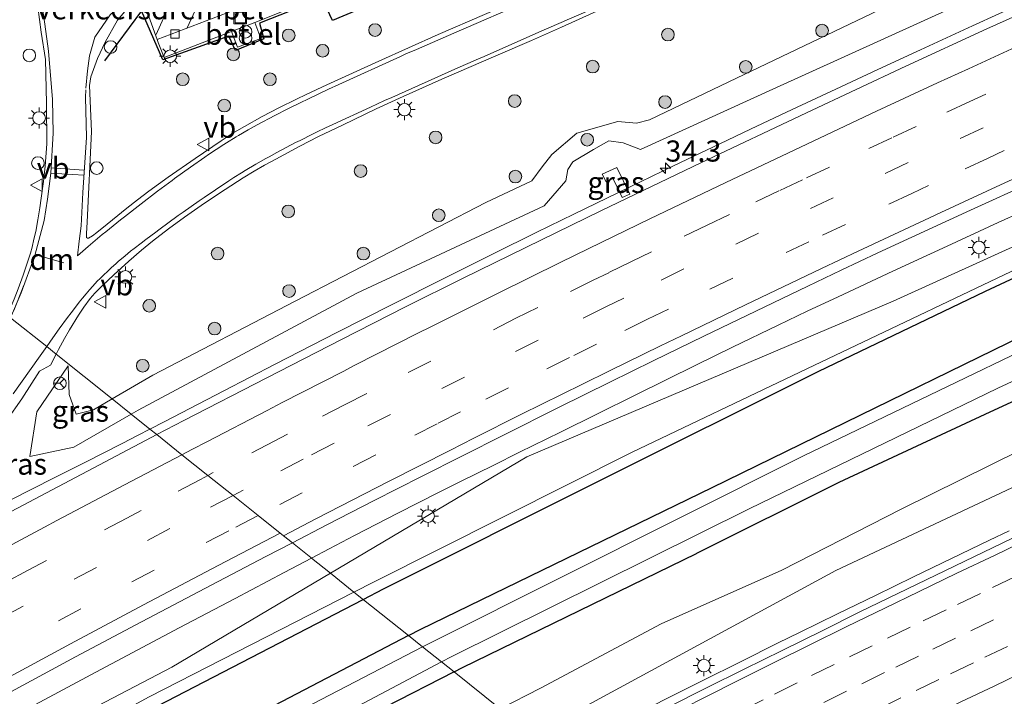
# Model space of a CAD drawing. Units: metres. Extents: x 109996 to 120002, y 452173 to 456228.
# Drawn here: x 110596 to 110713, y 453164 to 453244 of the extents above; entities that cross this region are included whole.
import ezdxf
from ezdxf.enums import TextEntityAlignment as Align

# ---------------------------------------------------------------- set-up
doc = ezdxf.new("R2010")
doc.units = ezdxf.units.M
doc.linetypes.add('VW-3-9_STREEP', pattern=[12, 3, -9])
doc.layers.get('0').update_dxf_attribs({"lineweight": 25})
for name, color, linetype, lineweight in [('B-ME-AM-KILOMETR-S-B1', 7, 'Continuous', 18), ('B-ME-BV-GELEIDECONSTRUCTIE-GELEIDERAIL-L-B1', 213, 'BV-GELEIDERAIL', 18), ('B-ME-GR-BOOM-S-B1', 93, 'Continuous', 18), ('B-ME-GW-KRUINLIJN-L-B1', 93, 'Continuous', 18), ('B-ME-GW-TEENLIJN-L-B1', 93, 'Continuous', 18), ('B-ME-IE-GRASLAND-GV-B6', 93, 'Continuous', 18), ('B-ME-IE-HULPGEOMETRIE-L-B1', 53, 'Continuous', 18), ('B-ME-IE-INRICHTINGSELEMENT-S-B1', 253, 'Continuous', 18), ('B-ME-IE-MEUBILAIR_WEGMEUBILAIR-LICHTMAST-S-B1', 8, 'Continuous', 18), ('B-ME-OG-WATER-GV-B6', 153, 'Continuous', 18), ('B-ME-VH-DREMPEL-GV-B6', 8, 'Continuous', 18), ('B-ME-VH-VERH_SOORT-BETON-OVERIG-GV-B6', 8, 'IE-TERREINAFSCHEIDING-NATUURLIJK-HOUTWAL', 18), ('B-ME-VH-VERH_SOORT-BITUMEN-GV-B6', 8, 'IE-TERREINAFSCHEIDING-NATUURLIJK-HOUTWAL', 18), ('B-ME-VH-VERH_SOORT-GV-B6', 8, 'Continuous', 18), ('B-ME-VH-VERH_SOORT-TEGELS-GV-B6', 8, 'Continuous', 18), ('B-ME-VV-KOLK-S-B1', 8, 'Continuous', 18), ('B-ME-VW-MARKERING-39STREEP-015-L-B1', 255, 'VW-3-9_STREEP', 18), ('B-ME-VW-MARKERING-DRIEHOEK-L-B1', 7, 'VW-HAAIETAND70-R-B', 18), ('B-ME-VW-MARKERING-STREEP-015-L-B1', 7, 'Continuous', 18), ('B-ME-VW-MEUBILAIR_WEGMEUBILAIR-RONA-S-B1', 8, 'Continuous', 18), ('B-ME-VW-MEUBILAIR_WEGMEUBILAIR-VERKEERSBORD-S-B1', 8, 'Continuous', 18)]:
    doc.layers.add(name, color=color, linetype=linetype, lineweight=lineweight)
for name, color, linetype in [('B-ME-GR-BOMENRIJ-L-B1', 10, 'Continuous'), ('B-ME-GW-INSTEEKWATERGANG-L-B1', 10, 'Continuous'), ('B-ME-IE-TERREINAFSCHEIDING-HAAG-L-B1', 10, 'Continuous')]:
    doc.layers.add(name, color=color, linetype=linetype)
doc.styles.add('NLCS-ISO', font='NLCS-ISO.TTF')
doc.linetypes.add('BV-GELEIDERAIL', pattern='A,10,-3,[108,NLCS.SHX,S=1,R=0,X=0,Y=0],-3', length=16)
doc.linetypes.add('IE-TERREINAFSCHEIDING-NATUURLIJK-HOUTWAL', pattern='A,7,-1.5,[67,NLCS.SHX,S=0.75,R=45,X=0,Y=0],-1.5,7,-1.5,[70,NLCS.SHX,S=0.75,R=0,X=0,Y=0],-1.5', length=20)
doc.linetypes.add('VW-HAAIETAND70-R-B', pattern='A,0,-0.5,[153,NLCS.SHX,S=1,R=180,X=-0.375,Y=0],-0.5', length=1)

# ---------------------------------------------------------------- blocks, each defined once
blk = doc.blocks.new('hecto')
for p, q in [((0, 0.625), (-0.625, 0)), ((0, -0.625), (0, 0.625)), ((-0.625, 0), (0.625, 0)), ((0.625, 0), (0, -0.625))]:
    blk.add_line(p, q)
blk = doc.blocks.new('boom')
h = blk.add_hatch(color=256)
edge = h.paths.add_edge_path()
edge.add_arc((0, 0), 0.75, 0, 360)
blk.add_circle((0, 0), 0.75)
blk = doc.blocks.new('prullenbak')
for centre in [(-0.375, 0), (0.375, 0)]:
    blk.add_circle(centre, 0.75)
blk = doc.blocks.new('lantaarnpaal')
for p, q in [((0, 0.75), (0, 1.25)), ((-0.75, 0), (-1.25, 0)), ((-0.88, 0.88), (-0.53, 0.53)), ((0.53, 0.53), (0.88, 0.88)), ((0.75, 0), (1.25, 0)), ((-0.53, -0.53), (-0.88, -0.88)), ((0, -0.75), (0, -1.25)), ((0.53, -0.53), (0.88, -0.88))]:
    blk.add_line(p, q)
blk.add_circle((0, 0), 0.75)
blk = doc.blocks.new('dtb')
blk.add_circle((0, 0), 0.75)
blk = doc.blocks.new('kolk')
blk.add_lwpolyline([(-0.5, -0.5), (0.5, -0.5), (0.5, 0.5), (-0.5, 0.5)], close=True)
blk = doc.blocks.new('put')
for p, q in [((0.75, 0.75), (-0.75, 0.75)), ((-0.75, 0.75), (-0.75, -0.75)), ((0.75, -0.75), (0.75, 0.75)), ((-0.75, -0.75), (0.75, -0.75))]:
    blk.add_line(p, q)
blk.add_lwpolyline([(-0.625, 0.625), (0.625, 0.625), (0.625, -0.625), (-0.625, -0.625)], close=True)
blk = doc.blocks.new('verkeersbord')
for p, q in [((0, 0.75), (-0.75, -0.625)), ((0.75, -0.625), (0, 0.75)), ((-0.75, -0.625), (0.75, -0.625))]:
    blk.add_line(p, q)
blk = doc.blocks.new('wegwijzer')
for q in [(-0.53, -0.53), (0, 0.75), (0.53, -0.53)]:
    blk.add_line((0, 0), q)
blk.add_circle((0, 0), 0.75)

msp = doc.modelspace()

# ---------------------------------------------------------------- linework, layer by layer
at = {"layer": 'B-ME-BV-GELEIDECONSTRUCTIE-GELEIDERAIL-L-B1'}
for points in [[(110611.897, 453195.259, 2.042), (110613.651, 453196.159, 2.061), (110616.613, 453197.706, 2.092), (110620.647, 453199.798, 2.109), (110626.727, 453202.957, 2.148), (110634.018, 453206.696, 2.193), (110640.529, 453209.998, 2.218), (110646.86, 453213.188, 2.234), (110652.55, 453216.031, 2.248), (110657.73, 453218.585, 2.25), (110662.105, 453220.715, 2.271), (110667.402, 453223.282, 2.295), (110673.933, 453226.43, 2.325), (110679.423, 453229.062, 2.35), (110683.06, 453230.791, 2.367), (110687.976, 453233.112, 2.394), (110693.145, 453235.535, 2.423), (110698.143, 453237.864, 2.453), (110703.192, 453240.203, 2.484), (110709.355, 453243.042, 2.521), (110715.572, 453245.881, 2.559)], [(110717.996, 453222.273, 1.889), (110712.399, 453219.725, 1.869), (110706.333, 453216.938, 1.847), (110699.916, 453213.969, 1.778), (110693.417, 453210.932, 1.733), (110689.752, 453209.213, 1.731), (110686.31, 453207.561, 1.73), (110680.932, 453204.957, 1.698), (110676.669, 453202.861, 1.668), (110669.397, 453199.284, 1.645), (110664.912, 453197.077, 1.631), (110660.521, 453194.913, 1.618), (110655.682, 453192.515, 1.607), (110652.542, 453190.963, 1.598), (110648.761, 453189.076, 1.587), (110646.098, 453187.737, 1.58), (110641.276, 453185.295, 1.554), (110636.132, 453182.658, 1.521), (110633.114, 453181.075, 1.518), (110631.04, 453179.979, 1.507)], [(110592.56, 453185.458, 1.45), (110600.616, 453189.517, 1.686), (110604.171, 453191.313, 1.852), (110608.594, 453193.557, 1.975), (110610.513, 453194.548, 2.028), (110611.897, 453195.259, 2.042)], [(110713.6958, 453183.2143, 1.8306), (110711.3565, 453182.0999, 1.8149), (110706.8484, 453179.9362, 1.8028), (110702.3527, 453177.7487, 1.7646), (110697.861, 453175.5516, 1.7402), (110693.3614, 453173.3702, 1.6955), (110688.8686, 453171.1756, 1.677), (110686.3309, 453169.9344, 1.6616), (110681.8619, 453167.6907, 1.6518), (110677.383, 453165.4675, 1.6308), (110672.9077, 453163.2374, 1.611), (110668.4579, 453160.956, 1.5882), (110664.0103, 453158.6723, 1.5416), (110660.1924, 453156.709, 1.5159)], [(110631.04, 453179.979, 1.507), (110627.798, 453178.265, 1.489), (110621.992, 453175.203, 1.458), (110615.366, 453171.705, 1.428), (110605.498, 453166.468, 1.415), (110594.934, 453160.83, 1.417)]]:
    msp.add_polyline3d(points, dxfattribs=at)
at = {"layer": 'B-ME-GR-BOMENRIJ-L-B1'}
for points in [[(110637.165, 453175.089, -0.627), (110639.573, 453176.337, -0.632), (110664.891, 453189.019, -0.463), (110691.083, 453202.097, -0.27), (110710.895, 453211.604, -0.27), (110738.043, 453224.29, -0.269), (110766.277, 453236.548, -0.269), (110791.026, 453246.444, -0.206), (110824.08, 453260.274, -0.206), (110864.697, 453275.835, 0.192), (110906.127, 453290.274, 0.915), (110938.389, 453300.791, 1.428), (110944.963, 453302.769, 0.9)], [(110322.084, 452972.588, -0.932), (110330.536, 452979.323, -0.9), (110365.819, 453006.392, -0.753), (110406.302, 453036.543, -0.827), (110441.539, 453060.501, -0.72), (110483.998, 453088.006, -0.54), (110521.149, 453110.836, -0.56), (110559.79, 453133.429, -0.487), (110600.635, 453156.16, -0.55), (110637.165, 453175.089, -0.627)]]:
    msp.add_polyline3d(points, dxfattribs=at)
at = {"layer": 'B-ME-GW-INSTEEKWATERGANG-L-B1'}
for points in [[(110642.524, 453170.812, -1.142), (110644.006, 453171.585, -1.143), (110678.499, 453188.354, -0.987), (110729.409, 453213.204, -0.853), (110760.61, 453227.125, -0.907), (110783.08, 453237.365, -0.968)], [(110730.452, 453206.052, -0.941), (110711.418, 453197.283, -0.991), (110693.531, 453188.93, -1.102), (110676.638, 453180.527, -1.087)], [(110647.924, 453166.502, -1.198), (110648.916, 453167.01, -1.203), (110676.638, 453180.527, -1.087)], [(110642.524, 453170.812, -1.142), (110606.301, 453151.905, -1.108), (110571.732, 453132.512, -1.051), (110539.707, 453114.152, -1.063), (110508.51, 453095.207, -1.117), (110483.955, 453079.668, -1.084), (110447.155, 453055.409, -1.219), (110419.068, 453036.189, -1.21), (110385.065, 453011.953, -1.163), (110356.648, 452990.326, -1.18), (110336.105, 452974.384, -1.297), (110327.993, 452967.809, -1.335)], [(110647.924, 453166.502, -1.198), (110623.416, 453153.947, -1.077), (110593.174, 453137.068, -1.027), (110543.616, 453109.054, -1.195), (110511.125, 453089.632, -1.297), (110467.877, 453061.626, -1.186), (110437.856, 453041.723, -1.15), (110408.552, 453021.883, -1.21), (110377.128, 452998.786, -1.353), (110340.261, 452970.472, -1.247), (110332.247, 452964.369, -1.36)]]:
    msp.add_polyline3d(points, dxfattribs=at)
at = {"layer": 'B-ME-GW-KRUINLIJN-L-B1'}
for points in [[(110657.2565, 453159.0526, 0.5396), (110693.169, 453178.496, 0.753), (110747.303, 453203.936, 1.14), (110783.811, 453220.162, 1.387), (110813.627, 453232.335, 1.487), (110845.356, 453245.527, 1.697), (110846.712, 453247.133, 1.697), (110851.876, 453249.084, 1.893), (110854.339, 453248.629, 1.893), (110878.493, 453257.881, 2.17), (110902.606, 453267.139, 2.483), (110943.11, 453281.32, 2.833), (110967.953, 453289.223, 2.713), (110989.601, 453296.57, 2.993), (111015.136, 453304.426, 3.043), (111043.757, 453312.647, 3.28), (111063.334, 453317.609, 3.691), (111068.62, 453318.949, 3.21), (111075.93, 453322.081, 3.433), (111080.262, 453328.527, 3.377), (111079.627, 453334.393, 3.36), (111077.219, 453338.504, 3.36), (111072.562, 453340.257, 3.3), (111061.939, 453339.763, 3.292)], [(110633.271, 453178.198, 1.107), (110656.536, 453191.978, 2.244), (110699.964, 453210.399, 0.762), (110765.897, 453240.353, 1.111), (110811.094, 453258.746, 1.352), (110855.401, 453274.501, 1.636), (110900.108, 453289.847, 1.755), (110924.683, 453298.527, 2.037)], [(110609.672, 453197.034, 1.191), (110610.505, 453197.515, 1.198), (110636.421, 453211.377, 1.357), (110658.617, 453221.687, 1.413), (110661.154, 453224.653, 1.458), (110661.402, 453226.029, 1.083), (110661.999, 453226.936, 1.419), (110664.441, 453228.37, 1.263), (110666.254, 453229.422, 1.392), (110667.95, 453229.165, 1.038), (110670.032, 453228.378, 1.419), (110685.697, 453235.512, 1.417), (110711.704, 453247.378, 1.647), (110712.766, 453248.663, 1.704), (110714.041, 453249.834, 1.683)], [(110602.224, 453202.739, 0.37), (110598.497, 453197.32, 0.703), (110597.657, 453192.032, 0.895), (110602.881, 453193.115, 1.138), (110609.672, 453197.034, 1.191)], [(110320.141, 452974.16, 0.588), (110340.574, 452989.445, 1.038), (110382.643, 453024.066, 0.083), (110420.942, 453051.868, -0.228), (110459.704, 453076.289, -0.153), (110496.077, 453100.104, 0.024), (110535.103, 453123.258, -0.034), (110574.178, 453146.011, 0.273), (110614.507, 453167.084, 0.19), (110633.271, 453178.198, 1.107)]]:
    msp.add_polyline3d(points, dxfattribs=at)
at = {"layer": 'B-ME-GW-TEENLIJN-L-B1'}
for points in [[(110636.066, 453175.966, -0.546), (110638.443, 453177.182, -0.55), (110669.011, 453192.547, -0.733), (110688.873, 453202, -0.2), (110719.717, 453216.712, -0.383), (110762.959, 453235.93, -0.237), (110804.774, 453253.244, -0.207), (110831.62, 453263.813, -0.011), (110871.111, 453279.265, 0.462), (110898.859, 453288.749, 0.849), (110944.45, 453303.66, 0.996), (110967.194, 453310.072, 1.251), (110979.939, 453313.222, 1.146)], [(110714.399, 453254.034, -0.047), (110710.465, 453251.738, 0.048), (110708.281, 453250.244, 0.048), (110705.443, 453248.339, -0.053), (110681.406, 453236.821, -0.077), (110671.084, 453231.876, -0.074), (110669.558, 453231.505, -0.071), (110667.323, 453231.691, -0.107), (110662.477, 453230.301, -0.065), (110659.495, 453227.776, 0.057), (110658.363, 453226.315, -0.071), (110657.142, 453224.658, -0.113), (110651.696, 453222.12, 0.033), (110629.098, 453210.43, 0.313), (110612.23, 453201.659, 0.265), (110607.407, 453198.842, 0.36)], [(110607.407, 453198.842, 0.36), (110605.207, 453197.557, 0.403), (110603.139, 453197.017, 0.403), (110602.312, 453199.36, 0.403), (110602.224, 453202.739, 0.37)], [(110715.045, 453192.754, -0.551), (110700.898, 453185.792, -0.6), (110686.764, 453178.568, -0.627), (110672.463, 453172.178, -0.844), (110658.177, 453164.575, -0.802), (110653.3893, 453162.1395, -0.8514)], [(110320.821, 452973.61, -0.825), (110329.581, 452980.636, -0.75), (110367.591, 453010.195, -0.6), (110395.99, 453031.078, -0.745), (110430.604, 453054.784, -0.925), (110457.277, 453072.18, -0.718), (110486.502, 453091.189, -0.55), (110517.071, 453109.856, -0.466), (110553.104, 453130.905, -0.289), (110582.827, 453147.781, -0.574), (110611.808, 453163.562, -0.507), (110636.066, 453175.966, -0.546)]]:
    msp.add_polyline3d(points, dxfattribs=at)
at = {"layer": 'B-ME-IE-GRASLAND-GV-B6'}
for points in [[(110607.407, 453198.842, 0.36), (110612.23, 453201.659, 0.265), (110629.098, 453210.43, 0.313), (110651.696, 453222.12, 0.033), (110657.142, 453224.658, -0.113), (110658.363, 453226.315, -0.071), (110659.495, 453227.776, 0.057), (110662.477, 453230.301, -0.065), (110667.323, 453231.691, -0.107), (110669.558, 453231.505, -0.071), (110671.084, 453231.876, -0.074), (110681.406, 453236.821, -0.077), (110705.443, 453248.339, -0.053), (110708.281, 453250.244, 0.048), (110710.465, 453251.738, 0.048), (110714.399, 453254.034, -0.047)], [(110714.041, 453249.834, 1.683), (110712.766, 453248.663, 1.704), (110711.704, 453247.378, 1.647), (110685.697, 453235.512, 1.417), (110670.032, 453228.378, 1.419), (110667.95, 453229.165, 1.038), (110666.254, 453229.422, 1.392), (110664.441, 453228.37, 1.263), (110661.999, 453226.936, 1.419), (110661.402, 453226.029, 1.083), (110661.154, 453224.653, 1.458), (110658.617, 453221.687, 1.413), (110636.421, 453211.377, 1.357), (110610.505, 453197.515, 1.198), (110609.672, 453197.034, 1.191), (110607.407, 453198.842, 0.36)], [(110705.443, 453248.339, -0.053), (110681.406, 453236.821, -0.077), (110671.084, 453231.876, -0.074), (110669.558, 453231.505, -0.071), (110667.323, 453231.691, -0.107), (110662.477, 453230.301, -0.065), (110659.495, 453227.776, 0.057), (110658.363, 453226.315, -0.071), (110657.142, 453224.658, -0.113), (110651.696, 453222.12, 0.033), (110629.098, 453210.43, 0.313), (110612.23, 453201.659, 0.265), (110607.407, 453198.842, 0.36), (110600.774, 453204.137, 0.147), (110601.056, 453204.707, 0.11), (110601.76, 453206, 0.037), (110602.367, 453207.008, -0.008), (110603.441, 453208.758, -0.132), (110604.048, 453209.712, -0.167), (110604.819, 453210.724, -0.209), (110605.373, 453211.356, -0.237), (110606.246, 453212.234, -0.27), (110607.623, 453213.524, -0.314), (110609.402, 453215.145, -0.33), (110610.9, 453216.45, -0.339), (110612.216, 453217.541, -0.343), (110614.093, 453218.996, -0.345), (110615.988, 453220.367, -0.346), (110618.353, 453222.004, -0.339), (110620.818, 453223.647, -0.327), (110622.946, 453225.042, -0.278), (110624.243, 453225.827, -0.263), (110625.459, 453226.519, -0.259), (110626.803, 453227.239, -0.265), (110629.671, 453228.786, -0.233), (110631.864, 453229.909, -0.215), (110634.716, 453231.276, -0.204), (110638.704, 453233.179, -0.203), (110641.915, 453234.667, -0.2), (110646.479, 453236.713, -0.193), (110653.169, 453239.604, -0.175), (110657.105, 453241.291, -0.161), (110660.65, 453242.855, -0.152), (110666.519, 453245.504, -0.143)], [(110722.422, 453247.814, 1.871), (110711.029, 453242.655, 1.804), (110701.447, 453238.241, 1.741), (110689.678, 453232.736, 1.667), (110677.145, 453226.792, 1.591), (110665.38, 453221.146, 1.519), (110656.411, 453216.786, 1.489), (110649.022, 453213.147, 1.484), (110642.184, 453209.733, 1.473), (110634.586, 453205.873, 1.452), (110625.736, 453201.342, 1.42), (110615.907, 453196.274, 1.376), (110612.713, 453194.607, 1.36), (110611.897, 453195.259, 2.042), (110609.672, 453197.034, 1.191), (110610.505, 453197.515, 1.198), (110636.421, 453211.377, 1.357), (110658.617, 453221.687, 1.413), (110661.154, 453224.653, 1.458), (110661.402, 453226.029, 1.083), (110661.999, 453226.936, 1.419), (110664.441, 453228.37, 1.263), (110666.254, 453229.422, 1.392), (110667.95, 453229.165, 1.038), (110670.032, 453228.378, 1.419), (110685.697, 453235.512, 1.417), (110711.704, 453247.378, 1.647)], [(110598.406, 453246.816, -0.359), (110599.005, 453242.268, -0.383), (110599.523, 453239.035, -0.374), (110599.658, 453233.88, -0.251), (110599.678, 453229.067, -0.437), (110599.467, 453226.411, -0.408), (110599.268, 453224.6, -0.385), (110599.02, 453222.606, -0.358), (110598.856, 453221.462, -0.341), (110598.617, 453220.042, -0.336), (110598.358, 453218.678, -0.33), (110598.155, 453217.74, -0.323), (110597.93, 453216.827, -0.315), (110597.729, 453216.116, -0.306), (110597.315, 453214.798, -0.281), (110596.874, 453213.509, -0.246), (110596.278, 453211.893, -0.198), (110595.795, 453210.661, -0.156), (110595.215, 453209.262, -0.092), (110594.987, 453208.756, -0.069), (110592.437, 453210.791, -0.272)], [(110657.013, 453246.786, -0.094), (110646.057, 453242.011, -0.133), (110638.996, 453238.852, -0.145), (110632.842, 453236.042, -0.126), (110630.39, 453234.897, -0.129), (110629.277, 453234.359, -0.138), (110627.178, 453233.329, -0.156), (110625.177, 453232.278, -0.18), (110623.081, 453231.113, -0.206), (110621.649, 453230.259, -0.215), (110620.338, 453229.417, -0.234), (110617.24, 453227.331, -0.239), (110614.049, 453225.091, -0.273), (110611.768, 453223.443, -0.268), (110610.41, 453222.432, -0.265), (110609.138, 453221.437, -0.262), (110607.439, 453220.065, -0.265), (110606.822, 453219.532, -0.27), (110605.613, 453218.547, -0.271), (110605.096, 453218.156, -0.266), (110604.626, 453217.889, -0.264), (110604.477, 453217.893, -0.267), (110604.396, 453217.95, -0.27), (110604.375, 453218.432, -0.278), (110604.439, 453219.786, -0.275), (110604.951, 453230.492, -0.363), (110604.715, 453235.971, -0.253), (110604.875, 453236.986, -0.431), (110605.697, 453239.175, -0.448), (110606.573, 453241.09, -0.445), (110608.034, 453243.696, -0.49), (110609.339, 453245.236, -0.499)], [(110610.936, 453246.451, -0.505), (110612.754, 453241.421, -0.616), (110612.8619, 453241.0662, -0.504), (110613.5609, 453239.2698, -0.47), (110621.5465, 453242.3471, -0.3973), (110622.286, 453240.503, -0.351), (110625.034, 453241.543, -0.317), (110624.3261, 453243.4182, -0.3641), (110624.3308, 453243.42, -0.415), (110632.3435, 453246.6697, -0.38)], [(110719.717, 453216.712, -0.383), (110688.873, 453202, -0.2), (110669.011, 453192.547, -0.733), (110638.443, 453177.182, -0.55), (110636.066, 453175.966, -0.546), (110633.271, 453178.198, 1.107), (110656.536, 453191.978, 2.244), (110699.964, 453210.399, 0.762), (110765.897, 453240.353, 1.111)], [(110667.834, 453222.703, 1.617), (110668.748, 453223.104, 1.617), (110667.21, 453226.264, 1.524), (110665.472, 453225.467, 1.5), (110665.928, 453224.565, 1.5), (110666.752, 453224.985, 1.617), (110667.834, 453222.703, 1.617)], [(110667.834, 453222.703, 1.617), (110666.752, 453224.985, 1.617), (110665.928, 453224.565, 1.5), (110665.472, 453225.467, 1.5), (110667.21, 453226.264, 1.524), (110668.748, 453223.104, 1.617), (110667.834, 453222.703, 1.617)], [(110729.409, 453213.204, -0.853), (110678.499, 453188.354, -0.987), (110644.006, 453171.585, -1.143), (110642.524, 453170.812, -1.142), (110636.066, 453175.966, -0.546), (110638.443, 453177.182, -0.55), (110669.011, 453192.547, -0.733), (110688.873, 453202, -0.2), (110719.717, 453216.712, -0.383)], [(110733.134, 453213.166, -2.243), (110689.338, 453192.099, -2.243), (110645.754, 453170.278, -2.243), (110644.203, 453169.471, -2.242), (110642.524, 453170.812, -1.142), (110644.006, 453171.585, -1.143), (110678.499, 453188.354, -0.987), (110729.409, 453213.204, -0.853)], [(110647.924, 453166.502, -1.198), (110646.45, 453167.678, -2.243), (110647.666, 453168.321, -2.243), (110682.887, 453185.832, -2.243), (110712.34, 453200.128, -2.243), (110736.992, 453211.562, -2.243)], [(110730.452, 453206.052, -0.941), (110711.418, 453197.283, -0.991), (110693.531, 453188.93, -1.102), (110676.638, 453180.527, -1.087), (110648.916, 453167.01, -1.203), (110647.924, 453166.502, -1.198)], [(110653.3893, 453162.1395, -0.8514), (110647.924, 453166.502, -1.198), (110648.916, 453167.01, -1.203), (110676.638, 453180.527, -1.087), (110693.531, 453188.93, -1.102), (110711.418, 453197.283, -0.991), (110730.452, 453206.052, -0.941)], [(110594.957, 453196.321, 0.654), (110596.703, 453198.843, 0.484), (110598.825, 453202.132, 0.292), (110600.12, 453202.818, 0.233), (110600.774, 453204.137, 0.147), (110607.407, 453198.842, 0.36)], [(110747.303, 453203.936, 1.14), (110693.169, 453178.496, 0.753), (110657.2565, 453159.0526, 0.5396), (110653.3893, 453162.1395, -0.8514)], [(110657.2565, 453159.0526, 0.5396), (110693.169, 453178.496, 0.753), (110747.303, 453203.936, 1.14)], [(110607.407, 453198.842, 0.36), (110605.207, 453197.557, 0.403), (110603.139, 453197.017, 0.403), (110602.312, 453199.36, 0.403), (110602.224, 453202.739, 0.37), (110598.497, 453197.32, 0.703), (110597.657, 453192.032, 0.895), (110602.881, 453193.115, 1.138), (110609.672, 453197.034, 1.191), (110611.897, 453195.259, 2.042), (110612.713, 453194.607, 1.36), (110607.257, 453191.758, 1.333), (110592.637, 453184.033, 1.25)], [(110602.224, 453202.739, 0.37), (110602.312, 453199.36, 0.403), (110603.139, 453197.017, 0.403), (110605.207, 453197.557, 0.403), (110607.407, 453198.842, 0.36), (110609.672, 453197.034, 1.191), (110602.881, 453193.115, 1.138), (110597.657, 453192.032, 0.895), (110598.497, 453197.32, 0.703), (110602.224, 453202.739, 0.37)], [(110715.045, 453192.754, -0.551), (110700.898, 453185.792, -0.6), (110686.764, 453178.568, -0.627), (110672.463, 453172.178, -0.844), (110658.177, 453164.575, -0.802), (110653.3893, 453162.1395, -0.8514)], [(110653.3893, 453162.1395, -0.8514), (110658.177, 453164.575, -0.802), (110672.463, 453172.178, -0.844), (110686.764, 453178.568, -0.627), (110700.898, 453185.792, -0.6), (110715.045, 453192.754, -0.551)], [(110594.972, 453163.909, 0.73), (110603.091, 453168.276, 0.741), (110610.907, 453172.445, 0.76), (110619.977, 453177.218, 0.781), (110625.63, 453180.175, 0.813), (110628.765, 453181.794, 0.83), (110630.947, 453180.053, 0.088)], [(110714.0278, 453182.3037, 1.1368), (110709.5157, 453180.1496, 1.1197), (110705.0161, 453177.9687, 1.0897), (110700.5221, 453175.7759, 1.0753), (110696.0202, 453173.6003, 1.0377), (110691.5501, 453171.3579, 1.006), (110686.787, 453169.0439, 0.9721), (110682.2987, 453166.8377, 0.9544), (110677.8222, 453164.6099, 0.9228), (110673.3626, 453162.3492, 0.9109), (110668.9128, 453160.0679, 0.8828), (110664.464, 453157.7865, 0.8548), (110661.0347, 453156.0367, 0.8215), (110657.2565, 453159.0526, 0.5396)], [(110630.947, 453180.053, 0.088), (110631.04, 453179.979, 1.507), (110633.271, 453178.198, 1.107), (110614.507, 453167.084, 0.19), (110574.178, 453146.011, 0.273), (110535.103, 453123.258, -0.034), (110496.077, 453100.104, 0.024), (110459.704, 453076.289, -0.153)], [(110636.066, 453175.966, -0.546), (110611.808, 453163.562, -0.507), (110582.827, 453147.781, -0.574), (110553.104, 453130.905, -0.289), (110517.071, 453109.856, -0.466), (110486.502, 453091.189, -0.55), (110457.277, 453072.18, -0.718), (110430.604, 453054.784, -0.925), (110395.99, 453031.078, -0.745), (110367.591, 453010.195, -0.6), (110329.581, 452980.636, -0.75), (110320.821, 452973.61, -0.825), (110320.141, 452974.16, 0.588), (110340.574, 452989.445, 1.038), (110382.643, 453024.066, 0.083), (110420.942, 453051.868, -0.228), (110459.704, 453076.289, -0.153), (110496.077, 453100.104, 0.024), (110535.103, 453123.258, -0.034), (110574.178, 453146.011, 0.273), (110614.507, 453167.084, 0.19), (110633.271, 453178.198, 1.107), (110636.066, 453175.966, -0.546)], [(110457.277, 453072.18, -0.718), (110486.502, 453091.189, -0.55), (110517.071, 453109.856, -0.466), (110553.104, 453130.905, -0.289), (110582.827, 453147.781, -0.574), (110611.808, 453163.562, -0.507), (110636.066, 453175.966, -0.546), (110642.524, 453170.812, -1.142)], [(110642.524, 453170.812, -1.142), (110644.203, 453169.471, -2.242), (110611.223, 453152.32, -2.245), (110573.308, 453131.292, -2.187), (110539.453, 453111.965, -2.173), (110503.274, 453089.821, -2.187), (110469.3, 453067.637, -2.22), (110429.991, 453041.503, -2.253), (110399.637, 453020.13, -2.227), (110374.781, 453002.336, -2.243), (110337.407, 452973.446, -2.267), (110329.07, 452966.938, -2.288), (110327.993, 452967.809, -1.335), (110336.105, 452974.384, -1.297), (110356.648, 452990.326, -1.18), (110385.065, 453011.953, -1.163), (110419.068, 453036.189, -1.21), (110447.155, 453055.409, -1.219), (110483.955, 453079.668, -1.084), (110508.51, 453095.207, -1.117), (110539.707, 453114.152, -1.063), (110571.732, 453132.512, -1.051), (110606.301, 453151.905, -1.108), (110642.524, 453170.812, -1.142)], [(110642.524, 453170.812, -1.142), (110606.301, 453151.905, -1.108), (110571.732, 453132.512, -1.051), (110539.707, 453114.152, -1.063), (110508.51, 453095.207, -1.117), (110483.955, 453079.668, -1.084), (110447.155, 453055.409, -1.219)], [(110646.45, 453167.678, -2.243), (110647.924, 453166.502, -1.198), (110623.416, 453153.947, -1.077), (110593.174, 453137.068, -1.027), (110543.616, 453109.054, -1.195), (110511.125, 453089.632, -1.297), (110467.877, 453061.626, -1.186), (110437.856, 453041.723, -1.15), (110408.552, 453021.883, -1.21), (110377.128, 452998.786, -1.353), (110340.261, 452970.472, -1.247), (110332.247, 452964.369, -1.36), (110331.107, 452965.291, -2.321), (110339.284, 452971.667, -2.303), (110368.97, 452994.649, -2.257), (110398.797, 453016.885, -2.26), (110419.374, 453031.499, -2.25), (110452.196, 453053.036, -2.247), (110484.776, 453074.357, -2.26), (110511.85, 453091.548, -2.245), (110541.459, 453109.602, -2.266), (110575.487, 453129.461, -2.248), (110609.781, 453148.287, -2.247), (110646.45, 453167.678, -2.243)], [(110437.856, 453041.723, -1.15), (110467.877, 453061.626, -1.186), (110511.125, 453089.632, -1.297), (110543.616, 453109.054, -1.195), (110593.174, 453137.068, -1.027), (110623.416, 453153.947, -1.077), (110647.924, 453166.502, -1.198), (110653.3893, 453162.1395, -0.8514), (110643.921, 453157.323, -0.949), (110630.056, 453149.92, -0.823), (110615.919, 453142.283, -0.899), (110601.37, 453134.374, -0.906), (110584.914, 453124.021, -0.74), (110572.168, 453117.056, -0.865), (110557.994, 453109.029, -0.943), (110544.362, 453100.86, -0.901), (110531.041, 453093.218, -1.096), (110517.776, 453085.335, -1.161), (110503.237, 453076.125, -1.183), (110490.075, 453067.763, -1.187), (110477.712, 453059.399, -1.049), (110464.863, 453051.081, -1.04), (110457.606, 453046.73, -1.109)]]:
    msp.add_polyline3d(points, dxfattribs=at)
at = {"layer": 'B-ME-IE-HULPGEOMETRIE-L-B1'}
msp.add_polyline3d([(110653.3893, 453162.1395, -0.8514), (110647.924, 453166.502, -1.198), (110646.45, 453167.678, -2.243), (110644.203, 453169.471, -2.242), (110642.524, 453170.812, -1.142), (110636.066, 453175.966, -0.546), (110633.271, 453178.198, 1.107), (110631.04, 453179.979, 1.507), (110630.947, 453180.053, 0.088), (110628.765, 453181.794, 0.83), (110627.34, 453182.932, 0.937), (110624.72, 453185.023, 1.022), (110621.743, 453187.399, 1.118), (110618.77, 453189.772, 1.218), (110615.689, 453192.232, 1.331), (110612.713, 453194.607, 1.36), (110611.897, 453195.259, 2.042), (110609.672, 453197.034, 1.191), (110607.407, 453198.842, 0.36), (110600.774, 453204.137, 0.147), (110599.659, 453205.027, 0.151), (110595.372, 453208.449, 0.218)], dxfattribs=at)
at = {"layer": 'B-ME-IE-TERREINAFSCHEIDING-HAAG-L-B1'}
msp.add_polyline3d([(110636.449, 453244.888, -0.3389), (110633.5172, 453243.6589, -0.3631), (110632.2914, 453246.3134, -0.4568), (110624.8701, 453243.3504, -0.5203), (110625.4049, 453241.471, -0.4471), (110622.0246, 453240.0957, -0.4788), (110621.2224, 453241.821, -0.488), (110613.437, 453238.9873, -0.565), (110610.9037, 453244.819, -0.5986), (110606.5223, 453238.8994, -0.5553)], dxfattribs=at)
at = {"layer": 'B-ME-OG-WATER-GV-B6'}
for points in [[(110644.203, 453169.471, -2.242), (110645.754, 453170.278, -2.243), (110689.338, 453192.099, -2.243), (110733.134, 453213.166, -2.243), (110771.05, 453229.834, -2.243), (110795.516, 453239.989, -2.243), (110801.483, 453241.641, -2.243), (110801.601, 453241.125, -2.243), (110798.979, 453239.522, -2.243), (110796.056, 453237.963, -2.243), (110785.505, 453233.131, -2.243), (110765.018, 453223.917, -2.243), (110736.992, 453211.562, -2.243), (110712.34, 453200.128, -2.243), (110682.887, 453185.832, -2.243), (110647.666, 453168.321, -2.243), (110646.45, 453167.678, -2.243), (110644.203, 453169.471, -2.242)], [(110644.203, 453169.471, -2.242), (110646.45, 453167.678, -2.243), (110609.781, 453148.287, -2.247), (110575.487, 453129.461, -2.248), (110541.459, 453109.602, -2.266), (110511.85, 453091.548, -2.245), (110484.776, 453074.357, -2.26), (110452.196, 453053.036, -2.247), (110419.374, 453031.499, -2.25), (110398.797, 453016.885, -2.26), (110368.97, 452994.649, -2.257), (110339.284, 452971.667, -2.303), (110331.107, 452965.291, -2.321), (110329.07, 452966.938, -2.288), (110337.407, 452973.446, -2.267), (110374.781, 453002.336, -2.243), (110399.637, 453020.13, -2.227), (110429.991, 453041.503, -2.253), (110469.3, 453067.637, -2.22), (110503.274, 453089.821, -2.187), (110539.453, 453111.965, -2.173), (110573.308, 453131.292, -2.187), (110611.223, 453152.32, -2.245), (110644.203, 453169.471, -2.242)]]:
    msp.add_polyline3d(points, dxfattribs=at)
at = {"layer": 'B-ME-VH-VERH_SOORT-BETON-OVERIG-GV-B6'}
msp.add_polyline3d([(110765.897, 453240.353, 1.111), (110699.964, 453210.399, 0.762), (110656.536, 453191.978, 2.244), (110633.271, 453178.198, 1.107), (110631.04, 453179.979, 1.507), (110630.947, 453180.053, 0.088), (110628.765, 453181.794, 0.83), (110632.852, 453183.906, 0.853), (110638.449, 453186.787, 0.882), (110644.075, 453189.66, 0.911), (110653.774, 453194.545, 0.919), (110660.364, 453197.845, 0.921), (110666.379, 453200.813, 0.922), (110671.525, 453203.341, 0.945), (110677.512, 453206.256, 0.972), (110683.694, 453209.248, 1.004), (110689.821, 453212.194, 1.036), (110693.795, 453214.084, 1.064), (110698.147, 453216.132, 1.094), (110702.163, 453218.002, 1.122), (110709.113, 453221.19, 1.166), (110716.574, 453224.605, 1.214)], dxfattribs=at)
at = {"layer": 'B-ME-VH-VERH_SOORT-BITUMEN-GV-B6'}
for points in [[(110716.574, 453224.605, 1.214), (110709.113, 453221.19, 1.166), (110702.163, 453218.002, 1.122), (110698.147, 453216.132, 1.094), (110693.795, 453214.084, 1.064), (110689.821, 453212.194, 1.036), (110683.694, 453209.248, 1.004), (110677.512, 453206.256, 0.972), (110671.525, 453203.341, 0.945), (110666.379, 453200.813, 0.922), (110660.364, 453197.845, 0.921), (110653.774, 453194.545, 0.919), (110644.075, 453189.66, 0.911), (110638.449, 453186.787, 0.882), (110632.852, 453183.906, 0.853), (110628.765, 453181.794, 0.83), (110627.34, 453182.932, 0.937), (110624.72, 453185.023, 1.022), (110621.743, 453187.399, 1.118), (110618.77, 453189.772, 1.218), (110615.689, 453192.232, 1.331), (110612.713, 453194.607, 1.36), (110615.907, 453196.274, 1.376), (110625.736, 453201.342, 1.42), (110634.586, 453205.873, 1.452), (110642.184, 453209.733, 1.473), (110649.022, 453213.147, 1.484), (110656.411, 453216.786, 1.489), (110665.38, 453221.146, 1.519), (110677.145, 453226.792, 1.591), (110689.678, 453232.736, 1.667), (110701.447, 453238.241, 1.741), (110711.029, 453242.655, 1.804), (110722.422, 453247.814, 1.871)], [(110596.278, 453211.893, -0.198), (110596.874, 453213.509, -0.246), (110597.315, 453214.798, -0.281), (110597.729, 453216.116, -0.306), (110597.93, 453216.827, -0.315), (110598.155, 453217.74, -0.323), (110598.358, 453218.678, -0.33), (110598.617, 453220.042, -0.336), (110598.856, 453221.462, -0.341), (110599.02, 453222.606, -0.358), (110599.268, 453224.6, -0.385), (110599.467, 453226.411, -0.408), (110599.678, 453229.067, -0.437), (110599.658, 453233.88, -0.251), (110599.523, 453239.035, -0.374), (110599.005, 453242.268, -0.383), (110598.406, 453246.816, -0.359)], [(110609.339, 453245.236, -0.499), (110608.034, 453243.696, -0.49), (110606.573, 453241.09, -0.445), (110605.697, 453239.175, -0.448), (110604.875, 453236.986, -0.431), (110604.715, 453235.971, -0.253), (110604.951, 453230.492, -0.363), (110604.439, 453219.786, -0.275), (110604.375, 453218.432, -0.278), (110604.396, 453217.95, -0.27), (110604.477, 453217.893, -0.267), (110604.626, 453217.889, -0.264), (110605.096, 453218.156, -0.266), (110605.613, 453218.547, -0.271), (110606.822, 453219.532, -0.27), (110607.439, 453220.065, -0.265), (110609.138, 453221.437, -0.262), (110610.41, 453222.432, -0.265), (110611.768, 453223.443, -0.268), (110614.049, 453225.091, -0.273), (110617.24, 453227.331, -0.239), (110620.338, 453229.417, -0.234), (110621.649, 453230.259, -0.215), (110623.081, 453231.113, -0.206), (110625.177, 453232.278, -0.18), (110627.178, 453233.329, -0.156), (110629.277, 453234.359, -0.138), (110630.39, 453234.897, -0.129), (110632.842, 453236.042, -0.126), (110638.996, 453238.852, -0.145), (110646.057, 453242.011, -0.133), (110657.013, 453246.786, -0.094)], [(110666.519, 453245.504, -0.143), (110660.65, 453242.855, -0.152), (110657.105, 453241.291, -0.161), (110653.169, 453239.604, -0.175), (110646.479, 453236.713, -0.193), (110641.915, 453234.667, -0.2), (110638.704, 453233.179, -0.203), (110634.716, 453231.276, -0.204), (110631.864, 453229.909, -0.215), (110629.671, 453228.786, -0.233), (110626.803, 453227.239, -0.265), (110625.459, 453226.519, -0.259), (110624.243, 453225.827, -0.263), (110622.946, 453225.042, -0.278), (110620.818, 453223.647, -0.327), (110618.353, 453222.004, -0.339), (110615.988, 453220.367, -0.346), (110614.093, 453218.996, -0.345), (110612.216, 453217.541, -0.343), (110610.9, 453216.45, -0.339), (110609.402, 453215.145, -0.33), (110607.623, 453213.524, -0.314), (110606.246, 453212.234, -0.27), (110605.373, 453211.356, -0.237), (110604.819, 453210.724, -0.209), (110604.048, 453209.712, -0.167), (110603.441, 453208.758, -0.132), (110602.367, 453207.008, -0.008), (110601.76, 453206, 0.037), (110601.056, 453204.707, 0.11), (110600.774, 453204.137, 0.147), (110599.659, 453205.027, 0.151), (110595.372, 453208.449, 0.218)], [(110623.5192, 453245.4982, -0.574), (110612.754, 453241.421, -0.616), (110610.936, 453246.451, -0.505)], [(110595.372, 453208.449, 0.218), (110599.659, 453205.027, 0.151), (110600.774, 453204.137, 0.147)], [(110600.774, 453204.137, 0.147), (110600.12, 453202.818, 0.233), (110598.825, 453202.132, 0.292), (110596.703, 453198.843, 0.484), (110594.957, 453196.321, 0.654)], [(110592.637, 453184.033, 1.25), (110607.257, 453191.758, 1.333), (110612.713, 453194.607, 1.36), (110615.689, 453192.232, 1.331), (110618.77, 453189.772, 1.218), (110621.743, 453187.399, 1.118), (110624.72, 453185.023, 1.022), (110627.34, 453182.932, 0.937), (110628.765, 453181.794, 0.83), (110625.63, 453180.175, 0.813), (110619.977, 453177.218, 0.781), (110610.907, 453172.445, 0.76), (110603.091, 453168.276, 0.741), (110594.972, 453163.909, 0.73)], [(110661.0347, 453156.0367, 0.8215), (110664.464, 453157.7865, 0.8548), (110668.9128, 453160.0679, 0.8828), (110673.3626, 453162.3492, 0.9109), (110677.8222, 453164.6099, 0.9228), (110682.2987, 453166.8377, 0.9544), (110686.787, 453169.0439, 0.9721), (110691.5501, 453171.3579, 1.006), (110696.0202, 453173.6003, 1.0377), (110700.5221, 453175.7759, 1.0753), (110705.0161, 453177.9687, 1.0897), (110709.5157, 453180.1496, 1.1197), (110714.0278, 453182.3037, 1.1368)]]:
    msp.add_polyline3d(points, dxfattribs=at)
at = {"layer": 'B-ME-VH-VERH_SOORT-GV-B6'}
msp.add_polyline3d([(110621.5465, 453242.3471, -0.3973), (110624.3261, 453243.4182, -0.3641), (110625.034, 453241.543, -0.317), (110622.286, 453240.503, -0.351), (110621.5465, 453242.3471, -0.3973)], dxfattribs=at)
at = {"layer": 'B-ME-VH-VERH_SOORT-TEGELS-GV-B6'}
msp.add_polyline3d([(110632.3435, 453246.6697, -0.38), (110624.3308, 453243.42, -0.415), (110624.3261, 453243.4182, -0.3641), (110621.5465, 453242.3471, -0.3973), (110613.5609, 453239.2698, -0.47), (110612.8619, 453241.0662, -0.504), (110612.754, 453241.421, -0.616), (110623.5192, 453245.4982, -0.574)], dxfattribs=at)
at = {"layer": 'B-ME-VW-MARKERING-39STREEP-015-L-B1'}
for points in [[(110718.153, 453238.221, 1.663), (110710.916, 453234.917, 1.607), (110709.029, 453234.049, 1.595), (110702.661, 453231.102, 1.56), (110699.8, 453229.77, 1.544), (110692.393, 453226.297, 1.502), (110689.224, 453224.8, 1.474), (110686.408, 453223.466, 1.455), (110680.546, 453220.682, 1.425), (110677.902, 453219.42, 1.419), (110671.303, 453216.249, 1.434), (110668.967, 453215.117, 1.413), (110666.244, 453213.788, 1.359), (110664.423, 453212.898, 1.353), (110657.85, 453209.662, 1.325), (110655.263, 453208.384, 1.333), (110645.171, 453203.323, 1.325), (110637.583, 453199.479, 1.294), (110635.006, 453198.163, 1.286), (110628.201, 453194.662, 1.26), (110626.627, 453193.849, 1.254), (110619.404, 453190.102, 1.22), (110618.77, 453189.772, 1.218)], [(110719.524, 453234.998, 1.555), (110710.606, 453230.939, 1.497), (110701.725, 453226.828, 1.447), (110692.857, 453222.656, 1.39), (110684.004, 453218.463, 1.336), (110675.154, 453214.231, 1.281), (110668.045, 453210.783, 1.254), (110665.902, 453209.737, 1.246), (110657.901, 453205.797, 1.219), (110649.146, 453201.419, 1.215), (110640.398, 453196.995, 1.202), (110633.723, 453193.59, 1.17), (110630.055, 453191.708, 1.153), (110622.93, 453188.02, 1.124), (110621.743, 453187.399, 1.118)], [(110719.598, 453231.21, 1.443), (110713.11, 453228.241, 1.402), (110711.192, 453227.359, 1.391), (110704.132, 453224.1, 1.359), (110702.165, 453223.185, 1.347), (110694.298, 453219.493, 1.283), (110689.97, 453217.45, 1.263), (110680.945, 453213.152, 1.209), (110673.333, 453209.473, 1.168), (110670.855, 453208.267, 1.157), (110664.815, 453205.307, 1.133), (110661.61, 453203.728, 1.126), (110654.37, 453200.145, 1.122), (110648.706, 453197.3, 1.123), (110645.936, 453195.901, 1.118), (110638.643, 453192.2, 1.093), (110629.936, 453187.731, 1.048), (110624.72, 453185.023, 1.022)], [(110618.77, 453189.772, 1.218), (110617.887, 453189.312, 1.213), (110610.865, 453185.635, 1.18), (110609.142, 453184.727, 1.17), (110599.647, 453179.697, 1.112), (110597.461, 453178.536, 1.114), (110594.556, 453176.992, 1.126)], [(110621.743, 453187.399, 1.118), (110614.252, 453183.477, 1.083), (110605.561, 453178.888, 1.04), (110596.887, 453174.28, 1.001), (110589.222, 453170.136, 0.982)], [(110624.72, 453185.023, 1.022), (110621.228, 453183.211, 1.005), (110612.38, 453178.567, 0.969), (110603.706, 453173.968, 0.935), (110595.073, 453169.34, 0.907)], [(110664.6845, 453153.1233, 0.7535), (110668.8749, 453155.2803, 0.7853), (110673.3304, 453157.5493, 0.8143), (110677.7859, 453159.8183, 0.838), (110681.857, 453161.8621, 0.8571), (110685.8822, 453163.8741, 0.8752), (110690.286, 453166.0681, 0.8978), (110694.7727, 453168.2749, 0.9218), (110699.2593, 453170.4817, 0.9493), (110703.5224, 453172.5474, 0.9802), (110707.5741, 453174.5053, 1.0035), (110711.7243, 453176.5022, 1.0285), (110715.791, 453178.4288, 1.0499)], [(110667.6749, 453150.7363, 0.6488), (110670.2146, 453152.045, 0.6688), (110674.6697, 453154.3149, 0.697), (110679.1247, 453156.5848, 0.7218), (110683.5855, 453158.8311, 0.7414), (110687.611, 453160.8424, 0.758), (110691.7307, 453162.8967, 0.7777), (110696.2198, 453165.0984, 0.8007), (110700.2601, 453167.0799, 0.8289), (110704.647, 453169.2029, 0.8595), (110709.1521, 453171.3718, 0.8867), (110713.2347, 453173.332, 0.9109)], [(110670.7084, 453148.3149, 0.5406), (110672.2599, 453149.1138, 0.5522), (110676.7147, 453151.3842, 0.5819), (110681.1695, 453153.6546, 0.607), (110685.2872, 453155.7191, 0.6262), (110689.7615, 453157.9507, 0.6444), (110694.1392, 453160.1245, 0.6641), (110698.1777, 453162.1096, 0.6843), (110702.6649, 453164.3153, 0.7152), (110706.7447, 453166.2827, 0.7402), (110710.8, 453168.2332, 0.7641), (110714.8782, 453170.1913, 0.7871)]]:
    msp.add_polyline3d(points, dxfattribs=at)
at = {"layer": 'B-ME-VW-MARKERING-DRIEHOEK-L-B1'}
msp.add_line((110598.818, 453215.784, -0.033), (110601.712, 453214.944, -0.033), dxfattribs=at)
at = {"layer": 'B-ME-VW-MARKERING-STREEP-015-L-B1'}
for p, q in [((110616.318, 453242.79, -0.579), (110619.343, 453249.497, -0.433)), ((110615.354, 453248.021, -0.467), (110612.613, 453241.996, -0.575)), ((110604.064, 453225.936, -0.297), (110600.2015, 453226.189, -0.3822)), ((110600.1694, 453225.5864, -0.3848), (110604.055, 453225.34, -0.295))]:
    msp.add_line(p, q, dxfattribs=at)
for points in [[(110578.017, 453286.179, -0.821), (110581.035, 453283.413, -0.788), (110582.595, 453281.601, -0.767), (110585.281, 453278.142, -0.542), (110588.26, 453274.075, -0.347), (110589.272, 453272.568, -0.296), (110591.324, 453269.216, -0.323), (110593.927, 453264.233, -0.128), (110595.541, 453259.995, -0.134), (110597.174, 453254.479, -0.305), (110598.326, 453249.703, -0.431), (110599.327, 453244.11, -0.413), (110599.88, 453240.042, -0.413), (110600.358, 453234.311, -0.305), (110600.422, 453230.33, -0.257), (110600.169, 453225.579, -0.196), (110599.771, 453222.494, -0.166), (110599.382, 453219.976, -0.216), (110598.263, 453215.832, -0.219), (110596.631, 453211.394, 0.064), (110595.372, 453208.449, 0.218)], [(110599.659, 453205.027, 0.151), (110600.396, 453206.074, 0.084), (110601.149, 453207.124, 0.031), (110602.127, 453208.464, -0.04), (110602.548, 453209.031, -0.068), (110602.951, 453209.562, -0.093), (110603.516, 453210.294, -0.123), (110603.904, 453210.789, -0.137), (110604.328, 453211.3, -0.152), (110604.731, 453211.756, -0.165), (110605.135, 453212.202, -0.176), (110605.659, 453212.769, -0.191), (110605.988, 453213.114, -0.201), (110606.215, 453213.34, -0.206), (110607.053, 453214.135, -0.22), (110607.327, 453214.389, -0.224), (110607.836, 453214.846, -0.227), (110608.13, 453215.099, -0.229), (110608.953, 453215.792, -0.244), (110609.61, 453216.32, -0.251), (110610.011, 453216.638, -0.255), (110610.87, 453217.302, -0.26), (110611.418, 453217.726, -0.267), (110612.591, 453218.605, -0.28), (110612.954, 453218.875, -0.282), (110615.244, 453220.542, -0.289), (110615.836, 453220.962, -0.287), (110617.727, 453222.294, -0.267), (110618.323, 453222.706, -0.261), (110619.648, 453223.606, -0.251), (110621.23, 453224.657, -0.241), (110621.849, 453225.053, -0.235), (110622.724, 453225.604, -0.218), (110623.193, 453225.889, -0.212), (110624.427, 453226.622, -0.205), (110625.623, 453227.3, -0.192), (110626.01, 453227.515, -0.188), (110626.948, 453228.026, -0.178), (110629.158, 453229.192, -0.155), (110629.686, 453229.462, -0.151), (110631.153, 453230.188, -0.14), (110631.709, 453230.459, -0.137), (110632.698, 453230.928, -0.133), (110633.57, 453231.341, -0.132), (110638.023, 453233.404, -0.142), (110639.673, 453234.163, -0.143), (110640.536, 453234.554, -0.143), (110648.025, 453237.885, -0.132), (110650.838, 453239.124, -0.125), (110651.496, 453239.412, -0.122), (110657.986, 453242.267, -0.095), (110658.614, 453242.543, -0.092), (110660.883, 453243.535, -0.077), (110661.328, 453243.727, -0.077), (110668.938, 453247.064, -0.092)], [(110604.311, 453235.652, -0.42), (110604.483, 453237.682, -0.434), (110604.733, 453239.478, -0.436), (110605.374, 453241.703, -0.464), (110607.164, 453244.329, -0.505), (110608.813, 453245.799, -0.5), (110610.723, 453246.952, -0.51)], [(110657.02, 453246.152, -0.038), (110647.904, 453242.176, -0.077), (110643.461, 453240.242, -0.098), (110642.202, 453239.69, -0.095), (110641.582, 453239.413, -0.093), (110634.279, 453236.091, -0.053), (110633.047, 453235.519, -0.058), (110631.827, 453234.945, -0.072), (110628.559, 453233.368, -0.088), (110628.228, 453233.202, -0.091), (110626.68, 453232.406, -0.097), (110624.586, 453231.298, -0.132), (110623.538, 453230.712, -0.144), (110622.403, 453230.053, -0.159), (110622.091, 453229.866, -0.162), (110620.956, 453229.158, -0.174), (110620.641, 453228.957, -0.176), (110618.85, 453227.784, -0.192), (110618.408, 453227.486, -0.195), (110616.702, 453226.299, -0.203), (110614.821, 453224.933, -0.204), (110614.515, 453224.709, -0.205), (110612.805, 453223.436, -0.211), (110610.837, 453221.938, -0.211), (110608.871, 453220.417, -0.207), (110608.416, 453220.055, -0.207), (110606.668, 453218.643, -0.21), (110606.253, 453218.301, -0.209), (110604.582, 453216.892, -0.203), (110603.303, 453215.777, -0.184), (110603.526, 453217.513, -0.211), (110603.743, 453219.321, -0.22)], [(110716.08, 453241.243, 1.783), (110708.87, 453237.948, 1.735), (110705.201, 453236.259, 1.713), (110697.986, 453232.91, 1.672), (110688.97, 453228.674, 1.625), (110680.114, 453224.482, 1.568), (110671.106, 453220.159, 1.514), (110663.894, 453216.653, 1.479), (110660.495, 453214.988, 1.467), (110653.22, 453211.396, 1.447), (110645.112, 453207.35, 1.447), (110643.72, 453206.65, 1.446), (110636.176, 453202.815, 1.428), (110634.784, 453202.104, 1.423), (110627.574, 453198.406, 1.387), (110625.773, 453197.478, 1.378), (110618.621, 453193.766, 1.346), (110616.934, 453192.886, 1.338), (110615.689, 453192.232, 1.331)], [(110604.2829, 453235.446, -0.353), (110604.261, 453234.582, -0.353), (110604.374, 453229.806, -0.217), (110603.934, 453223.288, -0.137), (110603.743, 453219.321, -0.22)], [(110714.5693, 453225.0598, 1.402), (110712.6566, 453224.1802, 1.391), (110705.6036, 453220.9244, 1.359), (110703.6466, 453220.014, 1.347), (110695.7885, 453216.3262, 1.283), (110691.4695, 453214.2875, 1.263), (110682.459, 453209.9964, 1.209), (110674.8603, 453206.3238, 1.168), (110672.3909, 453205.122, 1.157), (110666.3585, 453202.1657, 1.133), (110663.1596, 453200.5897, 1.126), (110655.9317, 453197.0127, 1.122), (110650.2804, 453194.1741, 1.123), (110647.5169, 453192.7784, 1.118), (110640.2341, 453189.0825, 1.093), (110631.5415, 453184.6209, 1.048), (110627.7136, 453182.6336, 1.0289)], [(110596.939, 453212.292, -0.134), (110596.072, 453210.09, -0.082), (110595.831, 453209.503, -0.066), (110595.583, 453208.927, -0.047), (110595.365, 453208.452, -0.027)], [(110595.681, 453199.457, 0.503), (110598.696, 453203.661, 0.239), (110599.659, 453205.027, 0.151)], [(110615.689, 453192.232, 1.331), (110608.882, 453188.657, 1.294), (110600.865, 453184.431, 1.245), (110599.406, 453183.658, 1.237), (110592.197, 453179.818, 1.203)], [(110627.34, 453182.932, 0.937), (110619.967, 453179.09, 0.893), (110611.13, 453174.435, 0.864), (110602.474, 453169.83, 0.841), (110593.843, 453165.188, 0.828), (110585.25, 453160.497, 0.814), (110576.516, 453155.686, 0.798), (110567.8, 453150.812, 0.783), (110559.293, 453145.985, 0.762), (110550.792, 453141.127, 0.716), (110542.324, 453136.231, 0.677), (110533.877, 453131.29, 0.633), (110525.452, 453126.316, 0.588), (110518.593, 453122.23, 0.551), (110515.406, 453120.318, 0.536), (110508.502, 453116.141, 0.509), (110499.983, 453110.918, 0.474), (110491.47, 453105.676, 0.465), (110483.938, 453100.98, 0.426), (110482.534, 453100.098, 0.42), (110475.529, 453095.659, 0.393), (110474.238, 453094.837, 0.388), (110466.484, 453089.875, 0.35), (110460.445, 453085.99, 0.322)], [(110661.8036, 453155.4229, 0.8467), (110665.2996, 453157.22, 0.8729), (110669.3211, 453159.2824, 0.9046), (110673.4008, 453161.3496, 0.9318), (110677.4317, 453163.4009, 0.953), (110681.8837, 453165.634, 0.9723), (110685.9429, 453167.6597, 0.9915), (110690.0002, 453169.6731, 1.0101), (110694.4558, 453171.8665, 1.0402), (110698.9465, 453174.0583, 1.0676), (110703.0345, 453176.0448, 1.0933), (110707.5114, 453178.2134, 1.1211), (110712.0197, 453180.3424, 1.1427), (110716.121, 453182.2976, 1.1616)], [(110673.7517, 453145.8856, 0.4465), (110674.9571, 453146.5067, 0.4569), (110678.9928, 453148.5588, 0.4832), (110683.4307, 453150.8128, 0.5056), (110687.4905, 453152.8636, 0.519), (110691.5806, 453154.8895, 0.5348), (110695.6776, 453156.9292, 0.5509), (110699.7634, 453158.9377, 0.5713), (110703.8746, 453160.9456, 0.5999), (110707.8979, 453162.9003, 0.6258), (110711.9869, 453164.87, 0.6515), (110716.0636, 453166.8203, 0.6738)]]:
    msp.add_polyline3d(points, dxfattribs=at)

# ---------------------------------------------------------------- block references
at = {"layer": 'B-ME-AM-KILOMETR-S-B1', "rotation": 90}
msp.add_blockref('hecto', (110672.966, 453226.167, 2.557), dxfattribs=at)
at = {"layer": 'B-ME-GR-BOOM-S-B1', "rotation": 90}
for p in [(110638.5623, 453242.5235, -0.2158), (110691.5304, 453242.4597, 0.2471), (110628.3429, 453241.8959, -0.3232), (110673.2623, 453241.9815, -0.2602), (110632.3576, 453240.0654, -0.2655), (110621.7745, 453239.6361, -0.4289), (110664.3494, 453238.1963, -0.2792), (110682.475, 453238.1663, 0.1627), (110615.7822, 453236.6986, -0.4082), (110626.1117, 453236.6995, -0.2657), (110620.7074, 453233.5709, -0.277), (110655.121, 453234.1157, -0.4206), (110672.9323, 453233.9963, 0.2329), (110645.7449, 453229.8142, -0.4899), (110663.696, 453229.533, 0.3017), (110636.859, 453225.8217, -0.3882), (110655.1939, 453225.1772, 0.1611), (110628.2841, 453221.0414, -0.2803), (110646.1214, 453220.5826, 0.177), (110619.9104, 453216.0572, -0.334), (110637.1912, 453216.0539, 0.373), (110628.3854, 453211.6188, 0.3418), (110611.8079, 453209.8645, -0.2555), (110619.5528, 453207.1739, 0.4835), (110611.0346, 453202.7602, 0.3336)]:
    msp.add_blockref('boom', p, dxfattribs=at)
at = {"layer": 'B-ME-IE-INRICHTINGSELEMENT-S-B1', "rotation": 90}
for name, p in [('put', (110622.598, 453244.001, -2.04)), ('prullenbak', (110623.2186, 453241.9505, -0.311)), ('dtb', (110607.229, 453240.511, -0.608)), ('dtb', (110597.605, 453239.526, -0.666)), ('dtb', (110598.625, 453226.763, -0.535)), ('dtb', (110605.591, 453226.168, -0.387))]:
    msp.add_blockref(name, p, dxfattribs=at)
at = {"layer": 'B-ME-IE-MEUBILAIR_WEGMEUBILAIR-LICHTMAST-S-B1', "rotation": 90}
for p in [(110614.292, 453239.433, -0.468), (110642.053, 453233.099, 0.027), (110598.754, 453232.099, -0.287), (110710.103, 453216.773, 1.361), (110608.98, 453213.29, -0.127), (110644.848, 453184.954, 1.088), (110677.5217, 453167.2539, 1.0356)]:
    msp.add_blockref('lantaarnpaal', p, dxfattribs=at)
at = {"layer": 'B-ME-VV-KOLK-S-B1', "rotation": 90}
msp.add_blockref('kolk', (110614.8746, 453242.0638, -0.6079), dxfattribs=at)
at = {"layer": 'B-ME-VW-MEUBILAIR_WEGMEUBILAIR-RONA-S-B1', "rotation": 90}
msp.add_blockref('wegwijzer', (110601.219, 453200.688, 1.983), dxfattribs=at)
at = {"layer": 'B-ME-VW-MEUBILAIR_WEGMEUBILAIR-VERKEERSBORD-S-B1', "rotation": 90}
for p in [(110618.231, 453228.986, -0.01), (110598.488, 453224.136, -0.287), (110606.032, 453210.321, 1.852)]:
    msp.add_blockref('verkeersbord', p, dxfattribs=at)

# ---------------------------------------------------------------- texts
at = {"layer": 'B-ME-AM-KILOMETR-S-B1', "ltscale": 0.2, "style": 'NLCS-ISO'}
msp.add_text('34.3', height=2.5, dxfattribs=at).set_placement((110672.966, 453226.167, 2.557), align=Align.BOTTOM_LEFT)
at = {"layer": 'B-ME-IE-GRASLAND-GV-B6', "ltscale": 0.2, "style": 'NLCS-ISO'}
for p in [(110667.11, 453224.4835), (110667.11, 453224.4835), (110603.6645, 453197.3855), (110596.3125, 453191.116)]:
    msp.add_text('gras', height=2.5, dxfattribs=at).set_placement(p, align=Align.MIDDLE_CENTER)
at = {"layer": 'B-ME-VH-DREMPEL-GV-B6', "ltscale": 0.2, "style": 'NLCS-ISO'}
msp.add_text('verkeersdrempel', height=2.5, dxfattribs=at).set_placement((110611.9602, 453245.0496), align=Align.MIDDLE_CENTER)
at = {"layer": 'B-ME-VH-VERH_SOORT-GV-B6', "ltscale": 0.2, "style": 'NLCS-ISO'}
msp.add_text('bet.el', height=2.5, dxfattribs=at).set_placement((110622.9478, 453242.0317), align=Align.MIDDLE_CENTER)
at = {"layer": 'B-ME-VW-MARKERING-DRIEHOEK-L-B1', "ltscale": 0.2, "style": 'NLCS-ISO'}
msp.add_text('dm', height=2.5, dxfattribs=at).set_placement((110600.265, 453215.364), align=Align.MIDDLE_CENTER)
at = {"layer": 'B-ME-VW-MEUBILAIR_WEGMEUBILAIR-VERKEERSBORD-S-B1', "ltscale": 0.2, "style": 'NLCS-ISO'}
for p in [(110618.231, 453228.986, -0.01), (110598.488, 453224.136, -0.287), (110606.032, 453210.321, 1.852)]:
    msp.add_text('vb', height=2.5, dxfattribs=at).set_placement(p, align=Align.BOTTOM_LEFT)

doc.saveas('drawing.dxf')
